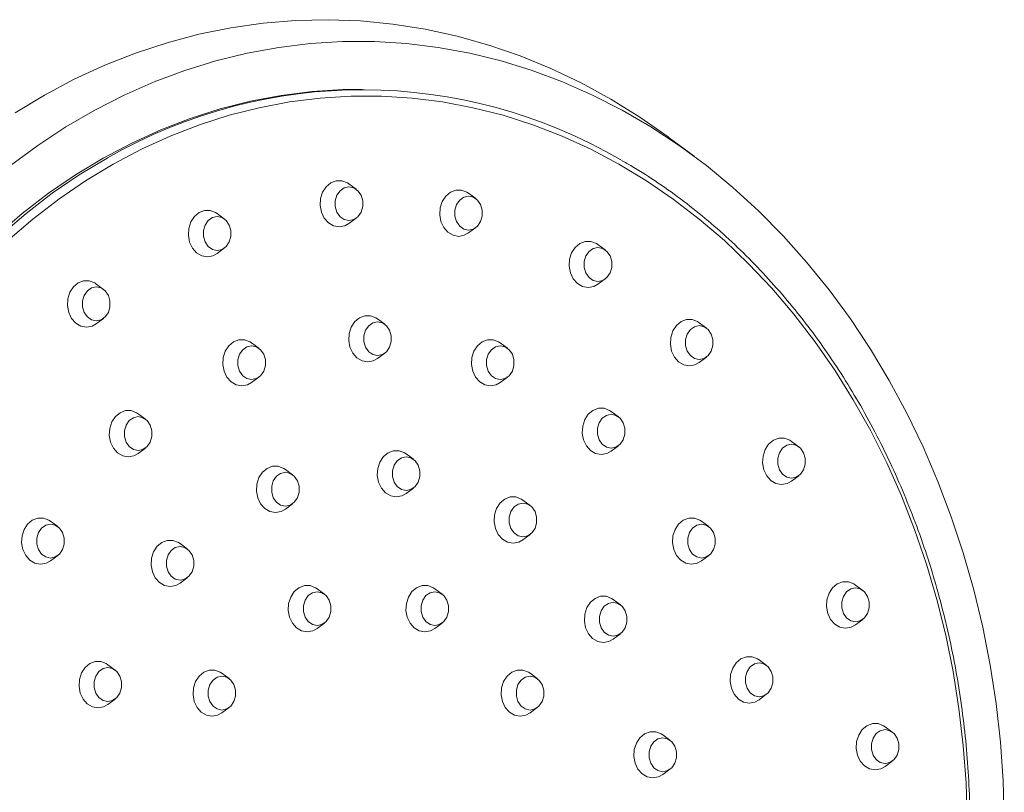
# Model space of a CAD drawing. Units: millimetres. Extents: x -820 to 1220, y -1377 to 1545.
# Drawn here: x 319 to 393, y 1487 to 1545 of the extents above; entities that cross this region are included whole.
import ezdxf

# ---------------------------------------------------------------- set-up
doc = ezdxf.new("R2010")
doc.units = ezdxf.units.MM

msp = doc.modelspace()

# ---------------------------------------------------------------- linework, layer by layer
at = {"color": 7, "linetype": 'Continuous', "lineweight": 18}
for p, q in [((344.461, 1539.666), (344.174, 1539.666)), ((369.45, 1534.628), (367.567, 1536.027)), ((344.006, 1532.147), (343.462, 1532.551)), ((353.01, 1531.438), (352.466, 1531.842)), ((334.088, 1529.901), (333.544, 1530.306)), ((343.462, 1529.561), (344.006, 1529.965)), ((352.466, 1528.852), (353.01, 1529.256)), ((362.752, 1527.574), (362.208, 1527.978)), ((333.544, 1527.316), (334.088, 1527.72)), ((324.983, 1524.601), (324.438, 1525.005)), ((362.208, 1524.988), (362.752, 1525.392)), ((324.438, 1522.015), (324.983, 1522.419)), ((346.16, 1521.981), (345.616, 1522.385)), ((370.377, 1521.686), (369.833, 1522.091)), ((336.677, 1520.172), (336.133, 1520.576)), ((355.396, 1520.172), (354.852, 1520.576)), ((345.616, 1519.395), (346.16, 1519.799)), ((369.833, 1519.101), (370.377, 1519.505)), ((336.133, 1517.586), (336.677, 1517.99)), ((354.852, 1517.586), (355.396, 1517.99)), ((328.135, 1514.832), (327.591, 1515.236)), ((363.74, 1515.008), (363.196, 1515.412)), ((377.32, 1512.753), (376.776, 1513.157)), ((327.591, 1512.246), (328.135, 1512.65)), ((348.313, 1511.816), (347.769, 1512.22)), ((363.196, 1512.422), (363.74, 1512.826)), ((339.214, 1510.64), (338.67, 1511.044)), ((376.776, 1510.167), (377.32, 1510.571)), ((347.769, 1509.23), (348.313, 1509.634)), ((357.104, 1508.329), (356.559, 1508.733)), ((338.67, 1508.054), (339.214, 1508.458)), ((321.533, 1506.74), (320.989, 1507.144)), ((370.541, 1506.74), (369.996, 1507.144)), ((356.559, 1505.743), (357.104, 1506.147)), ((331.287, 1505.062), (330.743, 1505.466)), ((320.989, 1504.154), (321.533, 1504.558)), ((369.996, 1504.154), (370.541, 1504.558)), ((330.743, 1502.476), (331.287, 1502.881)), ((341.607, 1501.65), (341.063, 1502.054)), ((350.467, 1501.65), (349.923, 1502.054)), ((382.134, 1501.931), (381.59, 1502.336)), ((363.899, 1500.849), (363.355, 1501.253)), ((381.59, 1499.346), (382.134, 1499.75)), ((341.063, 1499.064), (341.607, 1499.468)), ((349.923, 1499.064), (350.467, 1499.468)), ((363.355, 1498.263), (363.899, 1498.667)), ((374.88, 1496.29), (374.336, 1496.694)), ((325.855, 1495.934), (325.31, 1496.338)), ((334.44, 1495.293), (333.895, 1495.697)), ((357.634, 1495.293), (357.09, 1495.697)), ((325.31, 1493.348), (325.855, 1493.752)), ((374.336, 1493.704), (374.88, 1494.108)), ((333.895, 1492.707), (334.44, 1493.111)), ((357.09, 1492.707), (357.634, 1493.111)), ((384.365, 1491.259), (383.82, 1491.663)), ((367.626, 1490.648), (367.082, 1491.052)), ((367.082, 1488.062), (367.626, 1488.467)), ((383.82, 1488.673), (384.365, 1489.077))]:
    msp.add_line(p, q, dxfattribs=at)
at = {"color": 7, "linetype": 'Continuous', "lineweight": 18, "flags": 128}
for points in [[(318.342, 1537.91), (320.536, 1539.235), (322.78, 1540.427), (325.069, 1541.484), (327.398, 1542.403), (329.761, 1543.181), (332.152, 1543.817), (334.566, 1544.31), (336.997, 1544.657), (339.439, 1544.859), (341.886, 1544.915), (344.332, 1544.824), (346.772, 1544.587), (349.199, 1544.205), (351.608, 1543.678), (353.994, 1543.007), (356.349, 1542.195), (358.669, 1541.243), (360.948, 1540.154), (363.18, 1538.929), (365.361, 1537.573), (367.485, 1536.088), (367.567, 1536.027)], [(317.977, 1533.926), (320.035, 1535.447), (322.152, 1536.841), (324.323, 1538.106), (326.542, 1539.238), (328.805, 1540.235), (331.105, 1541.094), (333.437, 1541.813), (335.796, 1542.39), (338.175, 1542.824), (340.569, 1543.114), (342.971, 1543.26), (345.377, 1543.26), (347.779, 1543.114), (350.173, 1542.824), (352.552, 1542.39), (354.911, 1541.813), (357.243, 1541.094), (359.543, 1540.235), (361.806, 1539.238), (364.026, 1538.106), (366.196, 1536.841), (368.314, 1535.447), (370.372, 1533.926), (372.365, 1532.284), (374.29, 1530.522), (376.142, 1528.647), (377.914, 1526.663), (379.605, 1524.573), (381.209, 1522.385), (382.722, 1520.102), (384.14, 1517.73), (385.461, 1515.276), (386.681, 1512.745), (387.797, 1510.143), (388.806, 1507.478), (389.706, 1504.754), (390.495, 1501.98), (391.17, 1499.162), (391.73, 1496.306), (392.173, 1493.419), (392.5, 1490.51), (392.708, 1487.584), (392.797, 1484.65)], [(344.174, 1539.666), (343.008, 1539.648), (340.678, 1539.502), (338.358, 1539.212), (336.053, 1538.777), (333.769, 1538.199), (331.512, 1537.48), (329.288, 1536.621), (327.103, 1535.624), (324.962, 1534.492), (322.872, 1533.229), (320.837, 1531.837), (318.863, 1530.32), (316.955, 1528.681)], [(317.773, 1528.28), (319.664, 1529.903), (321.62, 1531.407), (323.636, 1532.787), (325.708, 1534.039), (327.829, 1535.16), (329.995, 1536.148), (332.199, 1536.999), (334.435, 1537.712), (336.699, 1538.285), (338.984, 1538.716), (341.283, 1539.004), (343.592, 1539.148), (345.903, 1539.148), (348.212, 1539.004), (350.512, 1538.716), (352.796, 1538.285), (355.06, 1537.712), (357.297, 1536.999), (359.5, 1536.148), (361.666, 1535.16), (363.787, 1534.039), (365.859, 1532.787), (367.875, 1531.407), (369.832, 1529.903), (371.722, 1528.28), (373.543, 1526.54), (375.288, 1524.69), (376.954, 1522.733), (378.535, 1520.675), (380.029, 1518.521), (381.43, 1516.277), (382.736, 1513.948), (383.942, 1511.541), (385.047, 1509.062), (386.046, 1506.517), (386.937, 1503.913), (387.719, 1501.257), (388.388, 1498.556), (388.943, 1495.817), (389.384, 1493.046), (389.707, 1490.252), (389.914, 1487.441), (390.002, 1484.621)], [(343.462, 1532.551), (343.339, 1532.633), (342.93, 1532.786), (342.503, 1532.786), (342.095, 1532.633), (341.742, 1532.339), (341.475, 1531.931), (341.319, 1531.445), (341.287, 1530.925), (341.382, 1530.416), (341.596, 1529.965), (341.909, 1529.61), (342.294, 1529.384), (342.717, 1529.306), (342.717, 1529.306)], [(343.462, 1532.333), (343.105, 1532.256), (342.79, 1532.034), (342.557, 1531.694), (342.432, 1531.278), (342.432, 1530.834), (342.557, 1530.417), (342.79, 1530.078), (343.105, 1529.856), (343.462, 1529.779), (343.82, 1529.856), (344.135, 1530.078), (344.368, 1530.417), (344.493, 1530.834), (344.493, 1531.278), (344.368, 1531.694), (344.135, 1532.034), (343.82, 1532.256), (343.462, 1532.333)], [(352.466, 1531.842), (352.342, 1531.924), (351.934, 1532.078), (351.507, 1532.078), (351.098, 1531.924), (350.745, 1531.63), (350.479, 1531.222), (350.323, 1530.737), (350.291, 1530.216), (350.386, 1529.708), (350.6, 1529.256), (350.913, 1528.901), (351.298, 1528.675), (351.72, 1528.597), (351.72, 1528.597)], [(352.466, 1531.624), (352.108, 1531.547), (351.794, 1531.325), (351.56, 1530.986), (351.436, 1530.569), (351.436, 1530.125), (351.56, 1529.709), (351.794, 1529.369), (352.108, 1529.147), (352.466, 1529.07), (352.824, 1529.147), (353.138, 1529.369), (353.372, 1529.709), (353.496, 1530.125), (353.496, 1530.569), (353.372, 1530.986), (353.138, 1531.325), (352.824, 1531.547), (352.466, 1531.624)], [(333.544, 1530.306), (333.42, 1530.387), (333.012, 1530.541), (332.585, 1530.541), (332.177, 1530.387), (331.823, 1530.093), (331.557, 1529.686), (331.401, 1529.2), (331.369, 1528.68), (331.464, 1528.171), (331.678, 1527.719), (331.991, 1527.365), (332.376, 1527.138), (332.798, 1527.061), (332.798, 1527.061)], [(333.544, 1530.087), (333.186, 1530.01), (332.872, 1529.789), (332.638, 1529.449), (332.514, 1529.032), (332.514, 1528.589), (332.638, 1528.172), (332.872, 1527.832), (333.186, 1527.611), (333.544, 1527.534), (333.902, 1527.611), (334.216, 1527.832), (334.45, 1528.172), (334.574, 1528.589), (334.574, 1529.032), (334.45, 1529.449), (334.216, 1529.789), (333.902, 1530.01), (333.544, 1530.087)], [(342.717, 1529.306), (343.139, 1529.384), (343.462, 1529.561)], [(351.72, 1528.597), (352.143, 1528.675), (352.466, 1528.852)], [(362.208, 1527.978), (362.085, 1528.06), (361.676, 1528.213), (361.249, 1528.213), (360.841, 1528.06), (360.488, 1527.766), (360.221, 1527.358), (360.065, 1526.872), (360.033, 1526.352), (360.128, 1525.844), (360.342, 1525.392), (360.655, 1525.037), (361.04, 1524.811), (361.463, 1524.733), (361.463, 1524.733)], [(362.208, 1527.76), (361.851, 1527.683), (361.536, 1527.461), (361.302, 1527.121), (361.178, 1526.705), (361.178, 1526.261), (361.302, 1525.844), (361.536, 1525.505), (361.851, 1525.283), (362.208, 1525.206), (362.566, 1525.283), (362.881, 1525.505), (363.114, 1525.844), (363.238, 1526.261), (363.238, 1526.705), (363.114, 1527.121), (362.881, 1527.461), (362.566, 1527.683), (362.208, 1527.76)], [(332.798, 1527.061), (333.221, 1527.138), (333.544, 1527.316)], [(324.438, 1525.005), (324.315, 1525.087), (323.907, 1525.241), (323.48, 1525.241), (323.071, 1525.087), (322.718, 1524.793), (322.452, 1524.385), (322.296, 1523.9), (322.264, 1523.379), (322.359, 1522.871), (322.573, 1522.419), (322.886, 1522.064), (323.271, 1521.838), (323.693, 1521.76), (323.693, 1521.76)], [(324.439, 1524.787), (324.081, 1524.71), (323.767, 1524.488), (323.533, 1524.149), (323.409, 1523.732), (323.409, 1523.288), (323.533, 1522.872), (323.767, 1522.532), (324.081, 1522.31), (324.439, 1522.233), (324.797, 1522.31), (325.111, 1522.532), (325.345, 1522.872), (325.469, 1523.288), (325.469, 1523.732), (325.345, 1524.149), (325.111, 1524.488), (324.797, 1524.71), (324.439, 1524.787)], [(361.463, 1524.733), (361.885, 1524.811), (362.208, 1524.988)], [(345.616, 1522.385), (345.492, 1522.467), (345.084, 1522.621), (344.657, 1522.621), (344.248, 1522.467), (343.895, 1522.173), (343.629, 1521.765), (343.473, 1521.28), (343.441, 1520.76), (343.536, 1520.251), (343.75, 1519.799), (344.063, 1519.444), (344.448, 1519.218), (344.87, 1519.14), (344.87, 1519.14)], [(323.693, 1521.76), (324.116, 1521.838), (324.438, 1522.015)], [(345.616, 1522.167), (345.258, 1522.09), (344.944, 1521.868), (344.71, 1521.529), (344.586, 1521.112), (344.586, 1520.669), (344.71, 1520.252), (344.944, 1519.912), (345.258, 1519.69), (345.616, 1519.613), (345.974, 1519.69), (346.288, 1519.912), (346.522, 1520.252), (346.646, 1520.669), (346.646, 1521.112), (346.522, 1521.529), (346.288, 1521.868), (345.974, 1522.09), (345.616, 1522.167)], [(369.833, 1522.091), (369.71, 1522.172), (369.302, 1522.326), (368.874, 1522.326), (368.466, 1522.172), (368.113, 1521.878), (367.846, 1521.471), (367.69, 1520.985), (367.658, 1520.465), (367.753, 1519.956), (367.967, 1519.505), (368.28, 1519.15), (368.665, 1518.923), (369.088, 1518.846), (369.088, 1518.846)], [(369.834, 1521.872), (369.476, 1521.795), (369.161, 1521.574), (368.928, 1521.234), (368.804, 1520.817), (368.804, 1520.374), (368.928, 1519.957), (369.161, 1519.618), (369.476, 1519.396), (369.834, 1519.319), (370.191, 1519.396), (370.506, 1519.618), (370.739, 1519.957), (370.864, 1520.374), (370.864, 1520.817), (370.739, 1521.234), (370.506, 1521.574), (370.191, 1521.795), (369.834, 1521.872)], [(336.133, 1520.576), (336.01, 1520.658), (335.602, 1520.811), (335.174, 1520.811), (334.766, 1520.658), (334.413, 1520.364), (334.147, 1519.956), (333.991, 1519.47), (333.959, 1518.95), (334.054, 1518.442), (334.267, 1517.99), (334.581, 1517.635), (334.966, 1517.409), (335.388, 1517.331), (335.388, 1517.331)], [(336.134, 1520.358), (335.776, 1520.281), (335.461, 1520.059), (335.228, 1519.719), (335.104, 1519.303), (335.104, 1518.859), (335.228, 1518.442), (335.461, 1518.103), (335.776, 1517.881), (336.134, 1517.804), (336.492, 1517.881), (336.806, 1518.103), (337.04, 1518.442), (337.164, 1518.859), (337.164, 1519.303), (337.04, 1519.719), (336.806, 1520.059), (336.492, 1520.281), (336.134, 1520.358)], [(354.852, 1520.576), (354.729, 1520.658), (354.321, 1520.811), (353.894, 1520.811), (353.485, 1520.658), (353.132, 1520.364), (352.866, 1519.956), (352.71, 1519.47), (352.678, 1518.95), (352.773, 1518.442), (352.986, 1517.99), (353.3, 1517.635), (353.685, 1517.409), (354.107, 1517.331), (354.107, 1517.331)], [(354.853, 1520.358), (354.495, 1520.281), (354.181, 1520.059), (353.947, 1519.719), (353.823, 1519.303), (353.823, 1518.859), (353.947, 1518.442), (354.181, 1518.103), (354.495, 1517.881), (354.853, 1517.804), (355.211, 1517.881), (355.525, 1518.103), (355.759, 1518.442), (355.883, 1518.859), (355.883, 1519.303), (355.759, 1519.719), (355.525, 1520.059), (355.211, 1520.281), (354.853, 1520.358)], [(344.87, 1519.14), (345.293, 1519.218), (345.616, 1519.395)], [(369.088, 1518.846), (369.51, 1518.923), (369.833, 1519.101)], [(335.388, 1517.331), (335.811, 1517.409), (336.133, 1517.586)], [(354.107, 1517.331), (354.53, 1517.409), (354.852, 1517.586)], [(327.591, 1515.236), (327.468, 1515.317), (327.059, 1515.471), (326.632, 1515.471), (326.224, 1515.317), (325.871, 1515.024), (325.604, 1514.616), (325.448, 1514.13), (325.416, 1513.61), (325.511, 1513.101), (325.725, 1512.65), (326.038, 1512.295), (326.423, 1512.068), (326.846, 1511.991), (326.846, 1511.991)], [(363.196, 1515.412), (363.073, 1515.494), (362.665, 1515.647), (362.237, 1515.647), (361.829, 1515.494), (361.476, 1515.2), (361.21, 1514.792), (361.054, 1514.306), (361.022, 1513.786), (361.117, 1513.277), (361.33, 1512.826), (361.644, 1512.471), (362.029, 1512.245), (362.451, 1512.167), (362.451, 1512.167)], [(363.197, 1515.194), (362.839, 1515.117), (362.524, 1514.895), (362.291, 1514.555), (362.167, 1514.139), (362.167, 1513.695), (362.291, 1513.278), (362.524, 1512.939), (362.839, 1512.717), (363.197, 1512.64), (363.554, 1512.717), (363.869, 1512.939), (364.103, 1513.278), (364.227, 1513.695), (364.227, 1514.139), (364.103, 1514.555), (363.869, 1514.895), (363.554, 1515.117), (363.197, 1515.194)], [(327.591, 1515.018), (327.234, 1514.941), (326.919, 1514.719), (326.685, 1514.379), (326.561, 1513.962), (326.561, 1513.519), (326.685, 1513.102), (326.919, 1512.763), (327.234, 1512.541), (327.591, 1512.464), (327.949, 1512.541), (328.264, 1512.763), (328.497, 1513.102), (328.621, 1513.519), (328.621, 1513.962), (328.497, 1514.379), (328.264, 1514.719), (327.949, 1514.941), (327.591, 1515.018)], [(376.776, 1513.157), (376.653, 1513.239), (376.245, 1513.393), (375.817, 1513.393), (375.409, 1513.239), (375.056, 1512.945), (374.79, 1512.537), (374.633, 1512.052), (374.601, 1511.531), (374.697, 1511.023), (374.91, 1510.571), (375.223, 1510.216), (375.608, 1509.99), (376.031, 1509.912), (376.031, 1509.912)], [(376.777, 1512.939), (376.419, 1512.862), (376.104, 1512.64), (375.871, 1512.301), (375.747, 1511.884), (375.747, 1511.441), (375.871, 1511.024), (376.104, 1510.684), (376.419, 1510.462), (376.777, 1510.385), (377.134, 1510.462), (377.449, 1510.684), (377.682, 1511.024), (377.807, 1511.441), (377.807, 1511.884), (377.682, 1512.301), (377.449, 1512.64), (377.134, 1512.862), (376.777, 1512.939)], [(326.846, 1511.991), (327.268, 1512.068), (327.591, 1512.246)], [(347.769, 1512.22), (347.646, 1512.301), (347.238, 1512.455), (346.81, 1512.455), (346.402, 1512.301), (346.049, 1512.008), (345.782, 1511.6), (345.626, 1511.114), (345.594, 1510.594), (345.689, 1510.085), (345.903, 1509.634), (346.216, 1509.279), (346.601, 1509.052), (347.024, 1508.975), (347.024, 1508.975)], [(362.451, 1512.167), (362.874, 1512.245), (363.196, 1512.422)], [(347.77, 1512.002), (347.412, 1511.925), (347.097, 1511.703), (346.864, 1511.363), (346.74, 1510.946), (346.74, 1510.503), (346.864, 1510.086), (347.097, 1509.747), (347.412, 1509.525), (347.77, 1509.448), (348.127, 1509.525), (348.442, 1509.747), (348.675, 1510.086), (348.8, 1510.503), (348.8, 1510.946), (348.675, 1511.363), (348.442, 1511.703), (348.127, 1511.925), (347.77, 1512.002)], [(338.67, 1511.044), (338.547, 1511.126), (338.139, 1511.28), (337.711, 1511.28), (337.303, 1511.126), (336.95, 1510.832), (336.684, 1510.424), (336.527, 1509.939), (336.496, 1509.418), (336.591, 1508.91), (336.804, 1508.458), (337.118, 1508.103), (337.503, 1507.877), (337.925, 1507.799), (337.925, 1507.799)], [(338.671, 1510.826), (338.313, 1510.749), (337.998, 1510.527), (337.765, 1510.188), (337.641, 1509.771), (337.641, 1509.327), (337.765, 1508.911), (337.998, 1508.571), (338.313, 1508.349), (338.671, 1508.272), (339.028, 1508.349), (339.343, 1508.571), (339.577, 1508.911), (339.701, 1509.327), (339.701, 1509.771), (339.577, 1510.188), (339.343, 1510.527), (339.028, 1510.749), (338.671, 1510.826)], [(376.031, 1509.912), (376.454, 1509.99), (376.776, 1510.167)], [(347.024, 1508.975), (347.446, 1509.052), (347.769, 1509.23)], [(356.559, 1508.733), (356.436, 1508.815), (356.028, 1508.968), (355.601, 1508.968), (355.192, 1508.815), (354.839, 1508.521), (354.573, 1508.113), (354.417, 1507.627), (354.385, 1507.107), (354.48, 1506.599), (354.694, 1506.147), (355.007, 1505.792), (355.392, 1505.566), (355.814, 1505.488), (355.814, 1505.488)], [(356.56, 1508.515), (356.202, 1508.438), (355.888, 1508.216), (355.654, 1507.876), (355.53, 1507.46), (355.53, 1507.016), (355.654, 1506.6), (355.888, 1506.26), (356.202, 1506.038), (356.56, 1505.961), (356.918, 1506.038), (357.232, 1506.26), (357.466, 1506.6), (357.59, 1507.016), (357.59, 1507.46), (357.466, 1507.876), (357.232, 1508.216), (356.918, 1508.438), (356.56, 1508.515)], [(337.925, 1507.799), (338.348, 1507.877), (338.67, 1508.054)], [(320.989, 1507.144), (320.866, 1507.226), (320.458, 1507.379), (320.03, 1507.379), (319.622, 1507.226), (319.269, 1506.932), (319.003, 1506.524), (318.847, 1506.038), (318.815, 1505.518), (318.91, 1505.01), (319.123, 1504.558), (319.437, 1504.203), (319.822, 1503.977), (320.244, 1503.899), (320.244, 1503.899)], [(369.996, 1507.144), (369.873, 1507.226), (369.465, 1507.379), (369.038, 1507.379), (368.629, 1507.226), (368.276, 1506.932), (368.01, 1506.524), (367.854, 1506.038), (367.822, 1505.518), (367.917, 1505.01), (368.13, 1504.558), (368.444, 1504.203), (368.829, 1503.977), (369.251, 1503.899), (369.251, 1503.899)], [(320.99, 1506.926), (320.632, 1506.849), (320.317, 1506.627), (320.084, 1506.287), (319.96, 1505.871), (319.96, 1505.427), (320.084, 1505.011), (320.317, 1504.671), (320.632, 1504.449), (320.99, 1504.372), (321.347, 1504.449), (321.662, 1504.671), (321.896, 1505.011), (322.02, 1505.427), (322.02, 1505.871), (321.896, 1506.287), (321.662, 1506.627), (321.347, 1506.849), (320.99, 1506.926)], [(369.997, 1506.926), (369.639, 1506.849), (369.325, 1506.627), (369.091, 1506.287), (368.967, 1505.871), (368.967, 1505.427), (369.091, 1505.011), (369.325, 1504.671), (369.639, 1504.449), (369.997, 1504.372), (370.355, 1504.449), (370.669, 1504.671), (370.903, 1505.011), (371.027, 1505.427), (371.027, 1505.871), (370.903, 1506.287), (370.669, 1506.627), (370.355, 1506.849), (369.997, 1506.926)], [(330.743, 1505.466), (330.62, 1505.548), (330.212, 1505.702), (329.784, 1505.702), (329.376, 1505.548), (329.023, 1505.254), (328.756, 1504.846), (328.6, 1504.361), (328.568, 1503.841), (328.664, 1503.332), (328.877, 1502.88), (329.19, 1502.525), (329.575, 1502.299), (329.998, 1502.221), (329.998, 1502.221)], [(355.814, 1505.488), (356.237, 1505.566), (356.559, 1505.743)], [(330.744, 1505.248), (330.386, 1505.171), (330.071, 1504.949), (329.838, 1504.61), (329.714, 1504.193), (329.714, 1503.75), (329.838, 1503.333), (330.071, 1502.993), (330.386, 1502.771), (330.744, 1502.694), (331.101, 1502.771), (331.416, 1502.993), (331.649, 1503.333), (331.774, 1503.75), (331.774, 1504.193), (331.649, 1504.61), (331.416, 1504.949), (331.101, 1505.171), (330.744, 1505.248)], [(320.244, 1503.899), (320.667, 1503.977), (320.989, 1504.154)], [(369.251, 1503.899), (369.674, 1503.977), (369.996, 1504.154)], [(381.59, 1502.336), (381.467, 1502.417), (381.059, 1502.571), (380.631, 1502.571), (380.223, 1502.417), (379.87, 1502.123), (379.604, 1501.716), (379.448, 1501.23), (379.416, 1500.71), (379.511, 1500.201), (379.724, 1499.75), (380.038, 1499.395), (380.423, 1499.168), (380.845, 1499.091), (380.845, 1499.091)], [(329.998, 1502.221), (330.42, 1502.299), (330.743, 1502.476)], [(341.063, 1502.054), (340.94, 1502.136), (340.531, 1502.29), (340.104, 1502.29), (339.696, 1502.136), (339.343, 1501.842), (339.076, 1501.434), (338.92, 1500.949), (338.888, 1500.428), (338.983, 1499.92), (339.197, 1499.468), (339.51, 1499.113), (339.895, 1498.887), (340.318, 1498.809), (340.318, 1498.809)], [(341.063, 1501.836), (340.706, 1501.759), (340.391, 1501.537), (340.158, 1501.198), (340.033, 1500.781), (340.033, 1500.337), (340.158, 1499.921), (340.391, 1499.581), (340.706, 1499.359), (341.063, 1499.282), (341.421, 1499.359), (341.736, 1499.581), (341.969, 1499.921), (342.094, 1500.337), (342.094, 1500.781), (341.969, 1501.198), (341.736, 1501.537), (341.421, 1501.759), (341.063, 1501.836)], [(349.923, 1502.054), (349.799, 1502.136), (349.391, 1502.29), (348.964, 1502.29), (348.555, 1502.136), (348.202, 1501.842), (347.936, 1501.434), (347.78, 1500.949), (347.748, 1500.428), (347.843, 1499.92), (348.057, 1499.468), (348.37, 1499.113), (348.755, 1498.887), (349.177, 1498.809), (349.177, 1498.809)], [(349.923, 1501.836), (349.565, 1501.759), (349.251, 1501.537), (349.017, 1501.198), (348.893, 1500.781), (348.893, 1500.337), (349.017, 1499.921), (349.251, 1499.581), (349.565, 1499.359), (349.923, 1499.282), (350.281, 1499.359), (350.595, 1499.581), (350.829, 1499.921), (350.953, 1500.337), (350.953, 1500.781), (350.829, 1501.198), (350.595, 1501.537), (350.281, 1501.759), (349.923, 1501.836)], [(381.591, 1502.117), (381.233, 1502.04), (380.918, 1501.819), (380.685, 1501.479), (380.561, 1501.062), (380.561, 1500.619), (380.685, 1500.202), (380.918, 1499.863), (381.233, 1499.641), (381.591, 1499.564), (381.948, 1499.641), (382.263, 1499.863), (382.497, 1500.202), (382.621, 1500.619), (382.621, 1501.062), (382.497, 1501.479), (382.263, 1501.819), (381.948, 1502.04), (381.591, 1502.117)], [(363.355, 1501.253), (363.231, 1501.335), (362.823, 1501.489), (362.396, 1501.489), (361.987, 1501.335), (361.634, 1501.041), (361.368, 1500.633), (361.212, 1500.147), (361.18, 1499.627), (361.275, 1499.119), (361.489, 1498.667), (361.802, 1498.312), (362.187, 1498.086), (362.609, 1498.008), (362.609, 1498.008)], [(363.355, 1501.035), (362.997, 1500.958), (362.683, 1500.736), (362.449, 1500.397), (362.325, 1499.98), (362.325, 1499.536), (362.449, 1499.12), (362.683, 1498.78), (362.997, 1498.558), (363.355, 1498.481), (363.713, 1498.558), (364.027, 1498.78), (364.261, 1499.12), (364.385, 1499.536), (364.385, 1499.98), (364.261, 1500.397), (364.027, 1500.736), (363.713, 1500.958), (363.355, 1501.035)], [(340.318, 1498.809), (340.74, 1498.887), (341.063, 1499.064)], [(349.177, 1498.809), (349.6, 1498.887), (349.923, 1499.064)], [(380.845, 1499.091), (381.268, 1499.168), (381.59, 1499.346)], [(362.609, 1498.008), (363.032, 1498.086), (363.355, 1498.263)], [(374.336, 1496.694), (374.213, 1496.776), (373.805, 1496.929), (373.377, 1496.929), (372.969, 1496.776), (372.616, 1496.482), (372.35, 1496.074), (372.193, 1495.588), (372.161, 1495.068), (372.257, 1494.56), (372.47, 1494.108), (372.783, 1493.753), (373.168, 1493.527), (373.591, 1493.449), (373.591, 1493.449)], [(325.31, 1496.338), (325.187, 1496.42), (324.779, 1496.573), (324.352, 1496.573), (323.943, 1496.42), (323.59, 1496.126), (323.324, 1495.718), (323.168, 1495.232), (323.136, 1494.712), (323.231, 1494.204), (323.444, 1493.752), (323.758, 1493.397), (324.143, 1493.171), (324.565, 1493.093), (324.565, 1493.093)], [(325.311, 1496.12), (324.953, 1496.043), (324.639, 1495.821), (324.405, 1495.481), (324.281, 1495.065), (324.281, 1494.621), (324.405, 1494.205), (324.639, 1493.865), (324.953, 1493.643), (325.311, 1493.566), (325.669, 1493.643), (325.983, 1493.865), (326.217, 1494.205), (326.341, 1494.621), (326.341, 1495.065), (326.217, 1495.481), (325.983, 1495.821), (325.669, 1496.043), (325.311, 1496.12)], [(333.895, 1495.697), (333.772, 1495.779), (333.364, 1495.932), (332.937, 1495.932), (332.528, 1495.779), (332.175, 1495.485), (331.909, 1495.077), (331.753, 1494.591), (331.721, 1494.071), (331.816, 1493.563), (332.029, 1493.111), (332.343, 1492.756), (332.728, 1492.53), (333.15, 1492.452), (333.15, 1492.452)], [(357.09, 1495.697), (356.967, 1495.779), (356.559, 1495.932), (356.131, 1495.932), (355.723, 1495.779), (355.37, 1495.485), (355.104, 1495.077), (354.947, 1494.591), (354.916, 1494.071), (355.011, 1493.563), (355.224, 1493.111), (355.538, 1492.756), (355.923, 1492.53), (356.345, 1492.452), (356.345, 1492.452)], [(374.337, 1496.476), (373.979, 1496.399), (373.664, 1496.177), (373.431, 1495.837), (373.307, 1495.421), (373.307, 1494.977), (373.431, 1494.561), (373.664, 1494.221), (373.979, 1493.999), (374.337, 1493.922), (374.694, 1493.999), (375.009, 1494.221), (375.242, 1494.561), (375.367, 1494.977), (375.367, 1495.421), (375.242, 1495.837), (375.009, 1496.177), (374.694, 1496.399), (374.337, 1496.476)], [(333.896, 1495.479), (333.538, 1495.402), (333.224, 1495.18), (332.99, 1494.84), (332.866, 1494.424), (332.866, 1493.98), (332.99, 1493.564), (333.224, 1493.224), (333.538, 1493.002), (333.896, 1492.925), (334.254, 1493.002), (334.568, 1493.224), (334.802, 1493.564), (334.926, 1493.98), (334.926, 1494.424), (334.802, 1494.84), (334.568, 1495.18), (334.254, 1495.402), (333.896, 1495.479)], [(357.091, 1495.479), (356.733, 1495.402), (356.418, 1495.18), (356.185, 1494.84), (356.061, 1494.424), (356.061, 1493.98), (356.185, 1493.564), (356.418, 1493.224), (356.733, 1493.002), (357.091, 1492.925), (357.448, 1493.002), (357.763, 1493.224), (357.996, 1493.564), (358.121, 1493.98), (358.121, 1494.424), (357.996, 1494.84), (357.763, 1495.18), (357.448, 1495.402), (357.091, 1495.479)], [(373.591, 1493.449), (374.014, 1493.527), (374.336, 1493.704)], [(324.565, 1493.093), (324.988, 1493.171), (325.31, 1493.348)], [(333.15, 1492.452), (333.573, 1492.53), (333.895, 1492.707)], [(356.345, 1492.452), (356.768, 1492.53), (357.09, 1492.707)], [(383.82, 1491.663), (383.697, 1491.745), (383.289, 1491.899), (382.862, 1491.899), (382.453, 1491.745), (382.1, 1491.451), (381.834, 1491.043), (381.678, 1490.558), (381.646, 1490.037), (381.741, 1489.529), (381.955, 1489.077), (382.268, 1488.722), (382.653, 1488.496), (383.075, 1488.418), (383.075, 1488.418)], [(383.821, 1491.445), (383.463, 1491.368), (383.149, 1491.146), (382.915, 1490.807), (382.791, 1490.39), (382.791, 1489.946), (382.915, 1489.53), (383.149, 1489.19), (383.463, 1488.968), (383.821, 1488.891), (384.179, 1488.968), (384.493, 1489.19), (384.727, 1489.53), (384.851, 1489.946), (384.851, 1490.39), (384.727, 1490.807), (384.493, 1491.146), (384.179, 1491.368), (383.821, 1491.445)], [(367.082, 1491.052), (366.959, 1491.134), (366.551, 1491.288), (366.123, 1491.288), (365.715, 1491.134), (365.362, 1490.84), (365.095, 1490.432), (364.939, 1489.947), (364.907, 1489.427), (365.002, 1488.918), (365.216, 1488.466), (365.529, 1488.111), (365.914, 1487.885), (366.337, 1487.807), (366.337, 1487.807)], [(367.083, 1490.834), (366.725, 1490.757), (366.41, 1490.535), (366.177, 1490.196), (366.053, 1489.779), (366.053, 1489.336), (366.177, 1488.919), (366.41, 1488.579), (366.725, 1488.358), (367.083, 1488.281), (367.44, 1488.358), (367.755, 1488.579), (367.988, 1488.919), (368.113, 1489.336), (368.113, 1489.779), (367.988, 1490.196), (367.755, 1490.535), (367.44, 1490.757), (367.083, 1490.834)], [(383.075, 1488.418), (383.498, 1488.496), (383.82, 1488.673)], [(366.337, 1487.807), (366.759, 1487.885), (367.082, 1488.062)]]:
    msp.add_lwpolyline(points, dxfattribs=at)
at = {"color": 8, "linetype": 'Continuous', "lineweight": 18, "flags": 128}
msp.add_lwpolyline([(317.242, 1528.681), (319.15, 1530.32), (321.124, 1531.837), (323.159, 1533.229), (325.249, 1534.492), (325.282, 1534.511)], dxfattribs=at)
at = {"color": 7, "linetype": 'Continuous', "lineweight": 18}
msp.add_arc((344.464, 1501.194), 38.444, 59.60463, 119.92959, dxfattribs=at)
msp.add_open_spline([(344.461, 1428.166), (344.851, 1428.169), (345.977, 1428.18), (347.838, 1428.297), (350.037, 1428.559), (352.223, 1428.951), (354.391, 1429.471), (356.535, 1430.118), (358.652, 1430.891), (360.735, 1431.786), (362.781, 1432.804), (364.784, 1433.94), (366.74, 1435.193), (368.644, 1436.559), (370.492, 1438.036), (372.279, 1439.62), (374.001, 1441.308), (375.654, 1443.094), (377.235, 1444.976), (378.739, 1446.948), (380.164, 1449.007), (381.505, 1451.147), (382.76, 1453.364), (383.925, 1455.652), (384.999, 1458.005), (385.977, 1460.419), (386.86, 1462.888), (387.643, 1465.406), (388.326, 1467.967), (388.906, 1470.565), (389.383, 1473.194), (389.755, 1475.848), (390.022, 1478.521), (390.183, 1481.206), (390.237, 1483.898), (390.184, 1486.59), (390.025, 1489.276), (389.76, 1491.949), (389.389, 1494.603), (388.913, 1497.233), (388.334, 1499.832), (387.652, 1502.393), (386.87, 1504.912), (385.989, 1507.381), (385.011, 1509.797), (383.939, 1512.151), (382.774, 1514.44), (381.52, 1516.658), (380.18, 1518.8), (378.756, 1520.86), (377.252, 1522.834), (375.671, 1524.718), (374.018, 1526.506), (372.296, 1528.195), (370.509, 1529.78), (368.661, 1531.261), (366.754, 1532.623), (365.194, 1533.645), (364.254, 1534.17), (363.984, 1534.321)], degree=3, knots=[0, 0, 0, 0, 0.009452, 0.027295, 0.045139, 0.062984, 0.08083, 0.098679, 0.116529, 0.134382, 0.152239, 0.170098, 0.187961, 0.205827, 0.223696, 0.241567, 0.259442, 0.277319, 0.295198, 0.313079, 0.330962, 0.348846, 0.366731, 0.384618, 0.402505, 0.420393, 0.438281, 0.45617, 0.474059, 0.491949, 0.509839, 0.527728, 0.545618, 0.563508, 0.581399, 0.599289, 0.617179, 0.63507, 0.65296, 0.670851, 0.688742, 0.706633, 0.724523, 0.742414, 0.760304, 0.778195, 0.796085, 0.813974, 0.831863, 0.849751, 0.867638, 0.885523, 0.903407, 0.921289, 0.939169, 0.957046, 0.974921, 0.992793, 1, 1, 1, 1], dxfattribs=at)

doc.saveas('drawing.dxf')
